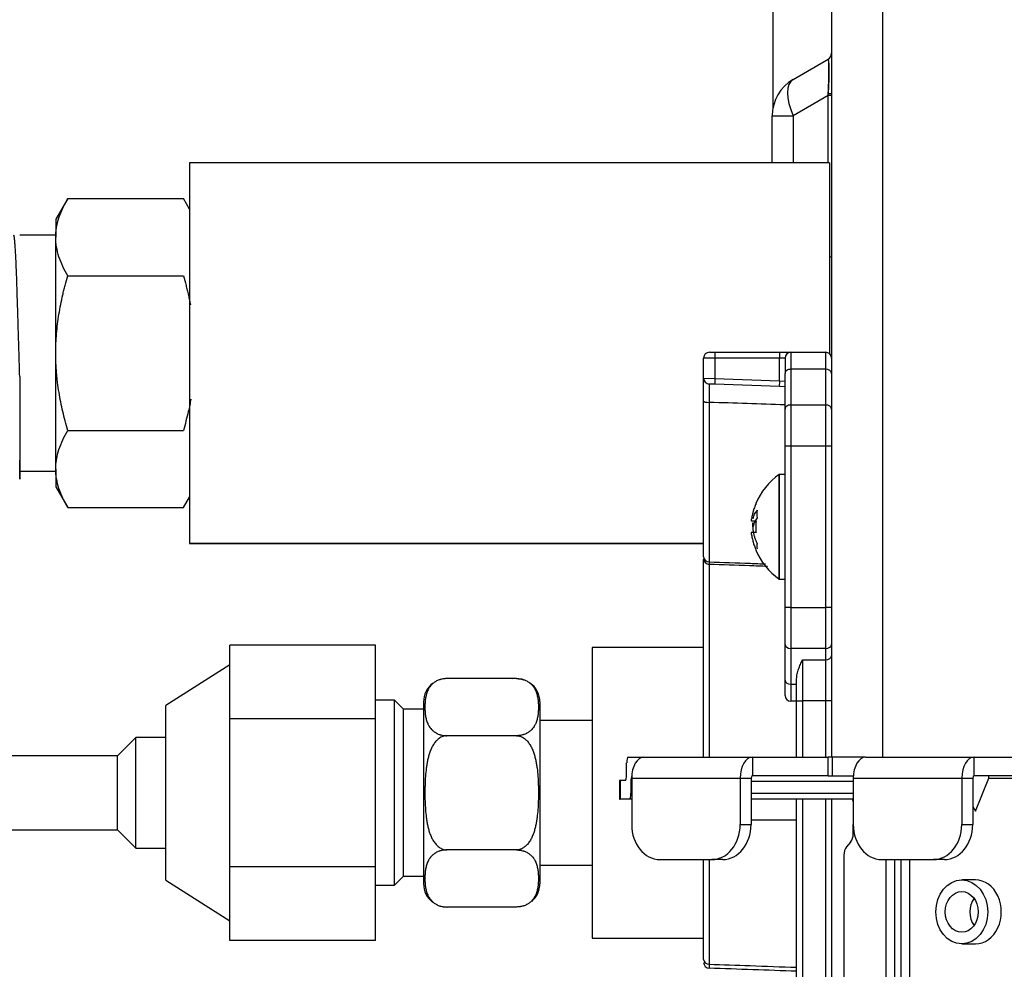
# Model space of a CAD drawing. Units: inches. Extents: x 0 to 7518, y 0 to 5362.
# Drawn here: x 3399 to 3483, y 2922 to 3003 of the extents above; entities that cross this region are included whole.
import ezdxf

# ---------------------------------------------------------------- set-up
doc = ezdxf.new("R2010")
doc.units = ezdxf.units.IN
doc.header["$MEASUREMENT"] = 0
doc.layers.add('LG-DIM', color=7, linetype='Continuous')
doc.layers.add('LG-Product', color=3, linetype='Continuous')
doc.styles.add('GHS', font='Dotum.ttf')
doc.dimstyles.new('LG_DIM', dxfattribs={"dimtxt": 50, "dimasz": 40, "dimexe": 30, "dimexo": 20, "dimgap": 20, "dimtad": 1, "dimdec": 0, "dimzin": 0, "dimdsep": 46, "dimtxsty": 'GHS', "dimcen": 0.09, "dimclrd": 7, "dimclre": 7, "dimadec": 0, "dimazin": 0, "dimtfac": 1, "dimtdec": 0, "dimtix": 1, "dimtofl": 0, "dimtmove": 0, "dimatfit": 3, "dimfxl": 30, "dimtolj": 1, "dimtzin": 0, "dimarcsym": 0})

# ---------------------------------------------------------------- blocks, each defined once
blk = doc.blocks.new('*D33')
at = {"layer": 'Defpoints', "color": 0, "transparency": 16777216}
for p in [(3553.163, 3124.637), (3189.221, 2836.437), (3410.517, 2836.437)]:
    blk.add_point(p, dxfattribs=at)
at = {"layer": 'LG-DIM', "color": 7, "lineweight": -2, "transparency": 16777216}
for p, q in [((3533.163, 3124.637), (3159.221, 3124.637)), ((3189.221, 3084.637), (3189.221, 2876.437)), ((3390.517, 2836.437), (3159.221, 2836.437))]:
    blk.add_line(p, q, dxfattribs=at)
at = {"layer": 'LG-DIM', "color": 7, "transparency": 16777216}
for points in [[(3182.554, 3084.637), (3195.888, 3084.637), (3189.221, 3124.637)], [(3182.554, 2876.437), (3195.888, 2876.437), (3189.221, 2836.437)]]:
    blk.add_solid(points, dxfattribs=at)
at = {"layer": 'LG-DIM', "color": 0, "transparency": 16777216, "insert": (3144.187, 2980.537), "char_height": 50, "attachment_point": 5, "rotation": 90, "style": 'GHS'}
blk.add_mtext('\\A1;288', dxfattribs=at)

msp = doc.modelspace()

# ---------------------------------------------------------------- linework, layer by layer
at = {"layer": 'LG-Product', "linetype": 'Continuous'}
for p, q in [((3463.258, 3122.037), (3463.258, 2995.772)), ((3463.258, 3122.037), (3463.258, 2995.772)), ((3468.305, 3122.037), (3468.305, 2969.513)), ((3468.305, 3122.037), (3468.305, 2969.513)), ((3472.699, 3122.037), (3472.699, 2940.04)), ((3472.699, 3122.037), (3472.699, 2940.04)), ((3465.005, 2998.278), (3468.005, 3000.01)), ((3468.005, 2996.892), (3465.005, 2995.16)), ((3468.005, 2991.107), (3468.005, 2996.892)), ((3468.305, 2996.892), (3468.005, 2996.892)), ((3468.041, 2997.038), (3468.012, 2997.022)), ((3468.305, 2997.038), (3468.041, 2997.038)), ((3463.205, 2995.16), (3465.005, 2995.16)), ((3463.205, 2991.108), (3463.205, 2995.16)), ((3465.005, 2995.16), (3465.005, 2991.108)), ((3413.117, 2991.108), (3413.117, 2958.415)), ((3468.117, 2991.108), (3413.117, 2991.108)), ((3468.117, 2991.108), (3468.117, 2974.729)), ((3402.644, 2988.037), (3401.617, 2986.258)), ((3402.644, 2988.037), (3412.59, 2988.037)), ((3413.117, 2987.124), (3412.59, 2988.037)), ((3401.617, 2986.258), (3401.617, 2984.717)), ((3401.617, 2984.889), (3398.517, 2984.889)), ((3401.617, 2974.758), (3401.617, 2984.717)), ((3468.304, 2982.998), (3468.116, 2982.998)), ((3402.644, 2981.397), (3412.59, 2981.397)), ((3401.617, 2964.798), (3401.617, 2974.758)), ((3458.27, 2974.337), (3457.305, 2974.337)), ((3457.305, 2972.599), (3457.305, 2974.337)), ((3457.805, 2974.837), (3458.287, 2974.837)), ((3458.27, 2974.337), (3458.27, 2972.582)), ((3463.822, 2974.337), (3458.27, 2974.337)), ((3458.287, 2974.837), (3463.84, 2974.837)), ((3464.305, 2974.337), (3463.822, 2974.337)), ((3463.822, 2972.388), (3463.822, 2974.337)), ((3463.84, 2974.837), (3464.805, 2974.837)), ((3464.305, 2974.337), (3464.305, 2973.019)), ((3464.805, 2974.837), (3464.805, 2973.372)), ((3464.805, 2974.837), (3467.805, 2974.837)), ((3467.805, 2973.372), (3467.805, 2974.837)), ((3467.805, 2973.372), (3464.805, 2973.372)), ((3464.805, 2973.372), (3464.805, 2970.301)), ((3467.805, 2970.301), (3467.805, 2973.372)), ((3457.305, 2972.599), (3458.27, 2972.582)), ((3458.27, 2972.582), (3463.822, 2972.388)), ((3464.305, 2969.947), (3464.305, 2973.019)), ((3458.27, 2972.082), (3457.787, 2972.099)), ((3463.822, 2971.888), (3458.27, 2972.082)), ((3463.822, 2972.388), (3464.305, 2972.354)), ((3464.305, 2971.872), (3463.822, 2971.888)), ((3457.305, 2957.263), (3457.305, 2970.632)), ((3457.787, 2970.526), (3457.787, 2956.818)), ((3464.805, 2970.301), (3464.805, 2966.766)), ((3464.805, 2970.301), (3467.805, 2970.301)), ((3467.805, 2966.766), (3467.805, 2970.301)), ((3464.305, 2966.766), (3464.305, 2969.947)), ((3468.305, 2969.51), (3468.305, 2966.766)), ((3402.644, 2968.118), (3412.59, 2968.118)), ((3464.805, 2966.766), (3464.305, 2966.766)), ((3464.305, 2952.908), (3464.305, 2966.766)), ((3467.805, 2966.766), (3464.805, 2966.766)), ((3464.805, 2966.766), (3464.805, 2952.908)), ((3468.305, 2966.766), (3467.805, 2966.766)), ((3467.805, 2952.908), (3467.805, 2966.766)), ((3468.305, 2966.766), (3468.305, 2952.908)), ((3398.517, 2964.627), (3401.617, 2964.627)), ((3401.617, 2964.798), (3401.617, 2963.258)), ((3463.805, 2955.337), (3463.805, 2964.337)), ((3464.305, 2964.337), (3463.805, 2964.337)), ((3463.835, 2956.114), (3463.835, 2964.284)), ((3401.617, 2963.258), (3402.644, 2961.479)), ((3412.59, 2961.479), (3413.117, 2962.392)), ((3461.786, 2961.837), (3461.813, 2961.837)), ((3402.644, 2961.479), (3412.59, 2961.479)), ((3413.117, 2958.415), (3457.304, 2958.415)), ((3413.117, 2958.415), (3413.117, 2958.408)), ((3413.117, 2958.408), (3457.304, 2958.408)), ((3461.813, 2957.837), (3461.786, 2957.837)), ((3457.305, 2940.037), (3457.305, 2957.014)), ((3457.787, 2956.818), (3457.787, 2956.599)), ((3457.787, 2956.599), (3457.787, 2940.037)), ((3463.835, 2955.39), (3463.835, 2956.114)), ((3463.805, 2955.337), (3464.305, 2955.337)), ((3464.805, 2952.908), (3464.305, 2952.908)), ((3464.305, 2949.726), (3464.305, 2952.908)), ((3464.805, 2952.908), (3467.805, 2952.908)), ((3464.805, 2952.908), (3464.805, 2949.372)), ((3467.805, 2949.372), (3467.805, 2952.908)), ((3468.305, 2952.908), (3467.805, 2952.908)), ((3468.305, 2952.908), (3468.305, 2950.163)), ((3416.59, 2946.499), (3416.59, 2949.675)), ((3429.09, 2949.675), (3416.59, 2949.675)), ((3429.09, 2943.324), (3429.09, 2949.675)), ((3464.305, 2946.655), (3464.305, 2949.726)), ((3468.305, 2950.164), (3468.305, 2940.04)), ((3468.305, 2950.164), (3468.305, 2940.04)), ((3447.73, 2949.468), (3447.73, 2924.478)), ((3457.306, 2949.468), (3447.73, 2949.468)), ((3467.805, 2949.372), (3464.805, 2949.372)), ((3464.805, 2949.372), (3464.805, 2946.301)), ((3467.805, 2948.401), (3467.805, 2949.372)), ((3416.59, 2947.973), (3411.09, 2944.473)), ((3465.805, 2948.401), (3465.805, 2944.866)), ((3465.805, 2948.401), (3467.805, 2948.401)), ((3467.805, 2944.866), (3467.805, 2948.401)), ((3416.59, 2943.324), (3416.59, 2946.499)), ((3435.182, 2946.787), (3435.134, 2946.786)), ((3441.23, 2946.788), (3435.23, 2946.788)), ((3464.305, 2945.337), (3464.305, 2946.655)), ((3464.805, 2946.301), (3465.305, 2946.301)), ((3464.805, 2946.301), (3464.805, 2944.837)), ((3465.305, 2944.866), (3465.305, 2946.781)), ((3430.73, 2944.923), (3429.09, 2944.923)), ((3431.506, 2944.147), (3430.73, 2944.923)), ((3430.73, 2929.023), (3430.73, 2944.923)), ((3433.23, 2944.788), (3433.23, 2929.158)), ((3443.23, 2944.788), (3443.23, 2929.158)), ((3465.305, 2944.837), (3464.805, 2944.837)), ((3465.305, 2944.866), (3465.805, 2944.866)), ((3465.305, 2940.035), (3465.305, 2944.866)), ((3467.805, 2944.866), (3465.805, 2944.866)), ((3465.805, 2944.866), (3465.805, 2940.035)), ((3467.805, 2940.035), (3467.805, 2944.866)), ((3468.305, 2944.866), (3467.805, 2944.866)), ((3411.09, 2936.973), (3411.09, 2944.473)), ((3433.23, 2944.147), (3431.506, 2944.147)), ((3431.506, 2929.799), (3431.506, 2944.147)), ((3429.09, 2943.324), (3416.59, 2943.324)), ((3416.59, 2936.973), (3416.59, 2943.324)), ((3429.09, 2930.622), (3429.09, 2943.324)), ((3447.73, 2943.198), (3443.23, 2943.198)), ((3408.5, 2941.733), (3406.915, 2940.148)), ((3408.5, 2936.973), (3408.5, 2941.733)), ((3411.09, 2941.733), (3408.5, 2941.733)), ((3441.23, 2941.88), (3435.23, 2941.88)), ((3406.915, 2940.148), (3333.5, 2940.148)), ((3406.915, 2936.973), (3406.915, 2940.148)), ((3450.693, 2938.537), (3450.693, 2939.537)), ((3450.806, 2940.037), (3452.179, 2940.037)), ((3452.179, 2940.037), (3461.502, 2940.037)), ((3461.502, 2940.037), (3461.502, 2938.437)), ((3461.502, 2940.037), (3468.001, 2940.037)), ((3468.001, 2938.437), (3468.001, 2940.037)), ((3468.38, 2940.037), (3468.001, 2940.037)), ((3471.23, 2940.037), (3468.305, 2940.037)), ((3468.38, 2938.437), (3468.38, 2940.037)), ((3471.23, 2940.037), (3480.553, 2940.037)), ((3480.553, 2938.437), (3480.553, 2940.037)), ((3480.553, 2940.037), (3489.07, 2940.037)), ((3450.125, 2938.037), (3450.087, 2938.037)), ((3450.087, 2938.037), (3450.087, 2936.437)), ((3450.58, 2938.037), (3450.125, 2938.037)), ((3450.125, 2938.037), (3450.125, 2936.437)), ((3451.126, 2937.937), (3451.053, 2937.937)), ((3451.053, 2937.937), (3451.053, 2936.937)), ((3451.125, 2938.237), (3460.448, 2938.237)), ((3451.125, 2938.237), (3451.125, 2934.237)), ((3460.448, 2938.237), (3461.385, 2938.237)), ((3460.448, 2938.237), (3460.448, 2934.237)), ((3461.385, 2938.237), (3461.385, 2934.237)), ((3470.176, 2937.937), (3461.385, 2937.937)), ((3468.001, 2938.437), (3461.502, 2938.437)), ((3468.001, 2938.437), (3468.38, 2938.437)), ((3468.305, 2938.437), (3470.183, 2938.437)), ((3470.176, 2938.237), (3470.176, 2934.237)), ((3470.176, 2938.237), (3479.499, 2938.237)), ((3479.499, 2938.237), (3479.499, 2934.237)), ((3479.499, 2938.237), (3480.436, 2938.237)), ((3480.436, 2938.237), (3480.436, 2934.237)), ((3486.836, 2938.437), (3480.553, 2938.437)), ((3480.67, 2935.397), (3481.821, 2938.237)), ((3481.821, 2938.237), (3487.394, 2938.237)), ((3406.915, 2933.798), (3406.915, 2936.973)), ((3408.5, 2932.213), (3408.5, 2936.973)), ((3411.09, 2929.473), (3411.09, 2936.973)), ((3416.59, 2930.622), (3416.59, 2936.973)), ((3450.087, 2936.437), (3450.125, 2936.437)), ((3450.941, 2936.437), (3450.125, 2936.437)), ((3451.126, 2936.437), (3450.941, 2936.437)), ((3451.053, 2936.937), (3451.126, 2936.937)), ((3461.385, 2936.937), (3470.176, 2936.937)), ((3470.176, 2936.437), (3461.385, 2936.437)), ((3465.305, 2853.837), (3465.305, 2936.435)), ((3465.805, 2936.435), (3465.805, 2853.837)), ((3467.805, 2853.837), (3467.805, 2936.435)), ((3468.305, 2936.44), (3468.305, 2838.038)), ((3468.305, 2936.44), (3468.305, 2838.038)), ((3480.436, 2935.797), (3480.67, 2935.397)), ((3333.5, 2933.798), (3406.915, 2933.798)), ((3406.915, 2933.798), (3408.5, 2932.213)), ((3460.448, 2934.237), (3461.385, 2934.237)), ((3470.176, 2933.451), (3470.176, 2934.237)), ((3479.499, 2934.237), (3480.436, 2934.237)), ((3469.939, 2932.744), (3469.603, 2932.329)), ((3408.5, 2932.213), (3411.09, 2932.213)), ((3441.23, 2932.065), (3435.23, 2932.065)), ((3453.557, 2931.237), (3458.016, 2931.237)), ((3457.305, 2922.659), (3457.305, 2931.236)), ((3457.787, 2931.236), (3457.787, 2922.246)), ((3458.953, 2931.237), (3458.016, 2931.237)), ((3469.366, 2931.622), (3469.366, 2858.737)), ((3472.608, 2931.237), (3477.067, 2931.237)), ((3473.014, 2863.237), (3473.014, 2931.236)), ((3473.712, 2931.236), (3473.712, 2863.237)), ((3474.297, 2863.237), (3474.297, 2931.236)), ((3474.995, 2931.236), (3474.995, 2863.237)), ((3478.004, 2931.237), (3477.067, 2931.237)), ((3416.59, 2927.447), (3416.59, 2930.622)), ((3429.09, 2930.622), (3416.59, 2930.622)), ((3429.09, 2924.271), (3429.09, 2930.622)), ((3443.23, 2930.748), (3447.73, 2930.748)), ((3411.09, 2929.473), (3416.59, 2925.973)), ((3430.73, 2929.023), (3431.506, 2929.799)), ((3431.506, 2929.799), (3433.23, 2929.799)), ((3480.67, 2929.487), (3479.499, 2929.487)), ((3429.09, 2929.023), (3430.73, 2929.023)), ((3416.59, 2924.271), (3416.59, 2927.447)), ((3441.23, 2927.158), (3435.23, 2927.158)), ((3429.09, 2924.271), (3416.59, 2924.271)), ((3447.73, 2924.478), (3457.306, 2924.478)), ((3479.499, 2923.987), (3480.67, 2923.987))]:
    msp.add_line(p, q, dxfattribs=at)
for centre, radius, start, end in [((3467.705, 3000.529), 0.6, 300, 0), ((3466.805, 2995.16), 3.6, 120, 180), ((3457.805, 2974.337), 0.5, 90, 180), ((3464.805, 2974.337), 0.5, 90, 180), ((3467.805, 2974.337), 0.5, 0, 90), ((3457.805, 2972.599), 0.5, 180, 268), ((3467.293, 2959.454), 6, 125.54226, 156.6292), ((3467.293, 2960.219), 6, 203.41917, 234.45774), ((3457.805, 2957.099), 0.5, 180, 268), ((3435.23, 2944.788), 2, 125.92711, 180), ((3441.23, 2944.788), 2, 69.81127, 99.0844), ((3441.23, 2944.788), 2, 0, 54.54128), ((3464.805, 2945.337), 0.5, 180, 270), ((3435.23, 2929.158), 2, 180, 233.16332), ((3441.23, 2929.158), 2, 310.59385, 0), ((3435.23, 2929.158), 2, 250.7015, 279.0844), ((3457.805, 2922.399), 0.5, 180, 268)]:
    msp.add_arc(centre, radius, start, end, dxfattribs=at)
for centre, major_axis, ratio, start_param, end_param in [((3467.705, 2995.68), (-0.31, -4.333), 0.057868, 1.893915, 3.180742), ((3467.705, 2995.68), (-0.308, -4.332), 0.051212, 1.85809, 3.176206), ((3466.805, 2995.16), (1.8, -3.118), 0.447214, 3.141593, 4.459709), ((3458.287, 2974.337), (0, 0.5), 0.034899, 0, 1.570796), ((3463.84, 2974.337), (0, 0.5), 0.034899, 0, 1.570796), ((3464.805, 2973.019), (0.5, 0), 0.707107, 1.570796, 3.141593), ((3467.805, 2973.019), (0.5, 0), 0.707107, 0, 1.570796), ((3458.287, 2972.582), (-0.017, -0.5), 0.034878, 4.713607, 6.283185), ((3463.84, 2972.388), (-0.017, -0.5), 0.034878, 4.713607, 6.283185), ((3457.805, 2970.632), (0.5, 0), 0.212997, 3.141593, 4.677482), ((3464.805, 2969.947), (0.5, 0), 0.707107, 1.570796, 3.141593), ((3467.805, 2969.947), (0.5, 0), 0.707107, 0, 1.570796), ((3457.805, 2957.263), (0.5, 0), 0.890343, 3.141593, 4.677482), ((3464.805, 2949.726), (0.5, 0), 0.707107, 3.141593, 4.712389), ((3467.805, 2949.726), (0.5, 0), 0.707107, 4.712389, 6.283185), ((3467.805, 2948.755), (0.5, 0), 0.707107, 4.712389, 6.283185), ((3464.805, 2946.655), (0.5, 0), 0.707107, 3.141593, 4.712389), ((3450.806, 2939.537), (0, -0.5), 0.225189, 3.141593, 4.712389), ((3452.179, 2938.237), (0, 1.8), 0.585491, 0, 1.570796), ((3461.502, 2938.237), (0, 1.8), 0.585491, 0, 1.570796), ((3471.23, 2938.237), (0, 1.8), 0.585491, 0, 1.570796), ((3480.553, 2938.237), (0, 1.8), 0.585491, 0, 1.570796), ((3450.58, 2938.537), (0, -0.5), 0.225189, 0, 1.570796), ((3451.166, 2937.937), (0, -0.5), 0.225189, 3.463053, 4.712389), ((3461.502, 2938.237), (0, 0.2), 0.585491, 0, 1.570796), ((3480.553, 2938.237), (0, 0.2), 0.585491, 0, 1.570796), ((3481.623, 2938.237), (-0.187, -0.156), 0.667277, 2.244456, 3.815253), ((3450.941, 2936.937), (0, -0.5), 0.225189, 0, 1.570796), ((3470.059, 2936.237), (0, 0.2), 0.585491, 4.712389, 6.283185), ((3453.557, 2934.237), (0, -3), 0.810679, 4.712389, 6.283185), ((3458.016, 2934.237), (0, -3), 0.810679, 0, 1.570796), ((3458.953, 2934.237), (0, 3), 0.810679, 3.141593, 4.712389), ((3472.608, 2934.237), (0, -3), 0.810679, 4.712389, 6.283185), ((3477.067, 2934.237), (0, -3), 0.810679, 0, 1.570796), ((3478.004, 2934.237), (0, 3), 0.810679, 3.141593, 4.712389), ((3469.366, 2933.451), (0, 1), 0.810679, 3.926991, 4.712389), ((3470.176, 2931.622), (0, -1), 0.810679, 3.926991, 4.712389), ((3480.67, 2926.737), (0, -2.75), 0.810679, 0, 3.141597), ((3481.607, 2926.737), (0, 1.75), 0.810679, 0.837326, 2.304349), ((3457.805, 2922.659), (0.5, 0), 0.826267, 3.141593, 4.677482)]:
    msp.add_ellipse(centre, major_axis=major_axis, ratio=ratio, start_param=start_param, end_param=end_param, dxfattribs=at)
for major_axis in [(0, -2.75), (0, 1.75)]:
    msp.add_ellipse((3479.499, 2926.737), major_axis=major_axis, ratio=0.810679, dxfattribs=at)
for points, knots in [([(3401.617, 2984.717), (3401.617, 2984.787), (3401.618, 2984.858), (3401.623, 2984.964), (3401.625, 2984.999), (3401.629, 2985.07), (3401.642, 2985.246), (3401.665, 2985.422), (3401.735, 2985.842), (3401.805, 2986.12), (3401.984, 2986.672), (3402.093, 2986.947), (3402.345, 2987.494), (3402.488, 2987.766), (3402.644, 2988.037)], [0, 0, 0, 0, 0.0625, 0.0625, 0.09375, 0.09375, 0.125, 0.25, 0.25, 0.5, 0.5, 0.75, 0.75, 1, 1, 1, 1]), ([(3398.517, 2972.751), (3398.509, 2973.046), (3398.501, 2973.345), (3398.49, 2973.799), (3398.486, 2973.95), (3398.479, 2974.179), (3398.477, 2974.256), (3398.473, 2974.408), (3398.471, 2974.484), (3398.46, 2974.864), (3398.452, 2975.167), (3398.433, 2975.769), (3398.424, 2976.068), (3398.405, 2976.665), (3398.395, 2976.962), (3398.384, 2977.331), (3398.381, 2977.405), (3398.377, 2977.552), (3398.374, 2977.625), (3398.367, 2977.844), (3398.363, 2977.989), (3398.349, 2978.418), (3398.332, 2978.978), (3398.315, 2979.515), (3398.299, 2980.04), (3398.291, 2980.297), (3398.281, 2980.611), (3398.279, 2980.673), (3398.275, 2980.797), (3398.269, 2980.979), (3398.263, 2981.157), (3398.251, 2981.505), (3398.243, 2981.727), (3398.226, 2982.152), (3398.217, 2982.356), (3398.203, 2982.646), (3398.198, 2982.741), (3398.191, 2982.879), (3398.189, 2982.924), (3398.185, 2982.991), (3398.184, 2983.013), (3398.182, 2983.057), (3398.171, 2983.254), (3398.161, 2983.435), (3398.142, 2983.731), (3398.125, 2984.004), (3398.108, 2984.228), (3398.095, 2984.377), (3398.091, 2984.424), (3398.086, 2984.479), (3398.085, 2984.489), (3398.083, 2984.51), (3398.08, 2984.541), (3398.077, 2984.57), (3398.067, 2984.662), (3398.059, 2984.722), (3398.044, 2984.815), (3398.036, 2984.848), (3398.025, 2984.875), (3398.022, 2984.881), (3398.018, 2984.884)], [0, 0, 0, 0, 0.051567, 0.051567, 0.077351, 0.077351, 0.090243, 0.090243, 0.103135, 0.103135, 0.154702, 0.154702, 0.206269, 0.206269, 0.257837, 0.257837, 0.270729, 0.270729, 0.283621, 0.283621, 0.309404, 0.309404, 0.360972, 0.412539, 0.412539, 0.464106, 0.464106, 0.476998, 0.476998, 0.48989, 0.515674, 0.515674, 0.567241, 0.567241, 0.618808, 0.618808, 0.644592, 0.644592, 0.657484, 0.657484, 0.66393, 0.66393, 0.670376, 0.721943, 0.721943, 0.77351, 0.825078, 0.825078, 0.850862, 0.850862, 0.857307, 0.857307, 0.863753, 0.876645, 0.876645, 0.928213, 0.928213, 0.97978, 0.97978, 1, 1, 1, 1]), ([(3402.644, 2981.397), (3402.331, 2981.94), (3402.072, 2982.487), (3401.804, 2983.316), (3401.735, 2983.594), (3401.641, 2984.153), (3401.617, 2984.434), (3401.617, 2984.717)], [0, 0, 0, 0, 0.5, 0.5, 0.75, 0.75, 1, 1, 1, 1]), ([(3401.617, 2974.758), (3401.617, 2975.319), (3401.641, 2975.878), (3401.734, 2976.993), (3401.803, 2977.549), (3401.982, 2978.657), (3402.091, 2979.21), (3402.25, 2979.899), (3402.283, 2980.036), (3402.35, 2980.31), (3402.385, 2980.447), (3402.491, 2980.856), (3402.566, 2981.127), (3402.644, 2981.397)], [0, 0, 0, 0, 0.25, 0.25, 0.5, 0.5, 0.75, 0.75, 0.8125, 0.8125, 0.875, 0.875, 1, 1, 1, 1]), ([(3412.59, 2981.397), (3412.668, 2981.127), (3412.743, 2980.856), (3412.849, 2980.447), (3412.884, 2980.31), (3412.951, 2980.036), (3412.984, 2979.899), (3413.081, 2979.478), (3413.141, 2979.196), (3413.197, 2978.912)], [0, 0, 0, 0, 0.330606, 0.330606, 0.495909, 0.495909, 0.661212, 0.661212, 1, 1, 1, 1]), ([(3402.644, 2968.118), (3402.489, 2968.655), (3402.347, 2969.195), (3402.096, 2970.285), (3401.986, 2970.834), (3401.851, 2971.665), (3401.791, 2972.083), (3401.735, 2972.574), (3401.714, 2972.785), (3401.701, 2972.926), (3401.694, 2972.997), (3401.641, 2973.633), (3401.617, 2974.196), (3401.617, 2974.758)], [0, 0, 0, 0, 0.25, 0.25, 0.5, 0.5, 0.625, 0.6875, 0.71875, 0.71875, 0.75, 0.75, 1, 1, 1, 1]), ([(3398.517, 2972.751), (3398.517, 2972.534), (3398.517, 2972.32), (3398.517, 2971.895), (3398.517, 2971.474), (3398.517, 2970.855), (3398.517, 2970.449), (3398.517, 2970.148), (3398.517, 2970.048), (3398.517, 2969.849), (3398.517, 2969.75), (3398.517, 2969.456), (3398.517, 2969.072), (3398.517, 2968.521), (3398.517, 2967.993), (3398.517, 2967.658), (3398.517, 2967.33), (3398.517, 2967.171), (3398.517, 2966.977), (3398.517, 2966.939), (3398.517, 2966.863), (3398.517, 2966.749), (3398.517, 2966.64), (3398.517, 2966.424), (3398.517, 2966.148), (3398.517, 2965.767), (3398.517, 2965.419), (3398.517, 2965.208), (3398.517, 2965.084), (3398.517, 2965.059), (3398.517, 2965.01), (3398.517, 2964.987), (3398.517, 2964.916), (3398.517, 2964.871), (3398.517, 2964.651), (3398.517, 2964.501), (3398.517, 2964.313), (3398.517, 2964.2), (3398.517, 2964.113), (3398.517, 2964.057), (3398.517, 2964.031), (3398.517, 2964.01), (3398.517, 2963.996), (3398.517, 2963.99), (3398.517, 2963.96), (3398.517, 2963.943), (3398.517, 2963.914), (3398.517, 2963.922), (3398.517, 2963.991), (3398.517, 2964.052), (3398.517, 2964.149), (3398.517, 2964.161), (3398.517, 2964.184), (3398.517, 2964.196), (3398.517, 2964.233), (3398.517, 2964.26), (3398.517, 2964.344), (3398.517, 2964.406), (3398.517, 2964.608), (3398.517, 2964.767), (3398.517, 2965.129), (3398.517, 2965.332), (3398.517, 2965.56)], [0, 0, 0, 0, 0.03125, 0.03125, 0.0625, 0.09375, 0.125, 0.125, 0.140625, 0.140625, 0.15625, 0.15625, 0.1875, 0.21875, 0.25, 0.28125, 0.28125, 0.3125, 0.3125, 0.320313, 0.320313, 0.328125, 0.34375, 0.34375, 0.375, 0.40625, 0.4375, 0.46875, 0.46875, 0.476563, 0.476563, 0.484375, 0.484375, 0.5, 0.5, 0.5625, 0.5625, 0.59375, 0.625, 0.625, 0.640625, 0.648438, 0.648438, 0.65625, 0.65625, 0.6875, 0.6875, 0.75, 0.75, 0.8125, 0.8125, 0.820313, 0.820313, 0.828125, 0.828125, 0.84375, 0.84375, 0.875, 0.875, 0.9375, 0.9375, 1, 1, 1, 1]), ([(3457.305, 2970.632), (3457.305, 2970.772), (3457.305, 2971.041), (3457.305, 2971.293), (3457.305, 2971.444), (3457.305, 2971.474), (3457.305, 2971.533), (3457.305, 2971.619), (3457.305, 2971.701), (3457.305, 2971.859), (3457.305, 2971.957), (3457.305, 2972.068), (3457.305, 2972.09), (3457.305, 2972.132), (3457.305, 2972.153), (3457.305, 2972.212), (3457.305, 2972.248), (3457.305, 2972.351), (3457.305, 2972.409), (3457.305, 2972.48), (3457.305, 2972.501), (3457.305, 2972.536), (3457.305, 2972.551), (3457.305, 2972.586), (3457.305, 2972.599), (3457.305, 2972.599)], [0, 0, 0, 0, 0.125139, 0.250277, 0.250277, 0.281562, 0.281562, 0.312847, 0.375416, 0.375416, 0.500554, 0.500554, 0.531839, 0.531839, 0.563124, 0.563124, 0.625693, 0.625693, 0.750832, 0.750832, 0.813401, 0.813401, 0.87597, 0.87597, 1, 1, 1, 1]), ([(3457.787, 2972.099), (3457.787, 2972.099), (3457.786, 2972.089), (3457.785, 2972.061), (3457.785, 2972.049), (3457.784, 2972.021), (3457.784, 2972.004), (3457.783, 2971.948), (3457.783, 2971.901), (3457.783, 2971.819), (3457.783, 2971.79), (3457.783, 2971.742), (3457.783, 2971.726), (3457.782, 2971.692), (3457.782, 2971.675), (3457.782, 2971.586), (3457.783, 2971.508), (3457.783, 2971.381), (3457.783, 2971.337), (3457.783, 2971.269), (3457.783, 2971.246), (3457.784, 2971.199), (3457.784, 2971.175), (3457.784, 2971.054), (3457.785, 2970.853), (3457.787, 2970.637), (3457.787, 2970.526)], [0, 0, 0, 0, 0.125, 0.125, 0.1875, 0.1875, 0.25, 0.25, 0.375, 0.375, 0.4375, 0.4375, 0.46875, 0.46875, 0.5, 0.5, 0.625, 0.625, 0.6875, 0.6875, 0.71875, 0.71875, 0.75, 0.75, 0.875, 1, 1, 1, 1]), ([(3413.236, 2970.807), (3413.169, 2970.45), (3413.094, 2970.094), (3412.887, 2969.195), (3412.745, 2968.655), (3412.59, 2968.118)], [0, 0, 0, 0, 0.393802, 0.393802, 1, 1, 1, 1]), ([(3401.617, 2964.798), (3401.617, 2964.869), (3401.618, 2964.939), (3401.623, 2965.045), (3401.625, 2965.081), (3401.629, 2965.151), (3401.642, 2965.328), (3401.665, 2965.503), (3401.735, 2965.923), (3401.805, 2966.201), (3401.984, 2966.754), (3402.093, 2967.029), (3402.345, 2967.575), (3402.488, 2967.847), (3402.644, 2968.118)], [0, 0, 0, 0, 0.0625, 0.0625, 0.09375, 0.09375, 0.125, 0.25, 0.25, 0.5, 0.5, 0.75, 0.75, 1, 1, 1, 1]), ([(3402.644, 2961.479), (3402.331, 2962.022), (3402.072, 2962.569), (3401.804, 2963.398), (3401.735, 2963.676), (3401.641, 2964.235), (3401.617, 2964.516), (3401.617, 2964.798)], [0, 0, 0, 0, 0.5, 0.5, 0.75, 0.75, 1, 1, 1, 1]), ([(3461.813, 2961.837), (3461.761, 2961.718), (3461.714, 2961.597), (3461.648, 2961.413), (3461.617, 2961.321), (3461.588, 2961.227), (3461.569, 2961.165), (3461.56, 2961.133), (3461.516, 2960.976), (3461.485, 2960.849), (3461.431, 2960.594), (3461.409, 2960.466), (3461.392, 2960.337)], [0, 0, 0, 0, 0.25, 0.25, 0.375, 0.4375, 0.4375, 0.5, 0.5, 0.75, 0.75, 1, 1, 1, 1]), ([(3461.561, 2960.554), (3461.59, 2960.676), (3461.633, 2960.796), (3461.718, 2960.974), (3461.749, 2961.033), (3461.802, 2961.121), (3461.82, 2961.15), (3461.859, 2961.208), (3461.879, 2961.237), (3461.9, 2961.265)], [0, 0, 0, 0, 0.5, 0.5, 0.75, 0.75, 0.875, 0.875, 1, 1, 1, 1]), ([(3461.392, 2960.337), (3461.409, 2960.337), (3461.431, 2960.337), (3461.485, 2960.337), (3461.516, 2960.337), (3461.556, 2960.337), (3461.561, 2960.337), (3461.57, 2960.337), (3461.574, 2960.337), (3461.589, 2960.337), (3461.617, 2960.337), (3461.649, 2960.337), (3461.714, 2960.337), (3461.761, 2960.337), (3461.813, 2960.337)], [0, 0, 0, 0, 0.25, 0.25, 0.5, 0.5, 0.53125, 0.53125, 0.5625, 0.5625, 0.625, 0.75, 0.75, 1, 1, 1, 1]), ([(3461.553, 2959.834), (3461.553, 2959.838), (3461.552, 2959.842), (3461.551, 2959.854), (3461.55, 2959.862), (3461.548, 2959.887), (3461.547, 2959.904), (3461.546, 2959.931), (3461.545, 2959.94), (3461.545, 2959.959), (3461.545, 2959.968), (3461.545, 2959.997), (3461.545, 2960.017), (3461.546, 2960.046), (3461.547, 2960.056), (3461.548, 2960.076), (3461.549, 2960.095), (3461.551, 2960.114), (3461.552, 2960.133), (3461.553, 2960.143), (3461.556, 2960.17), (3461.559, 2960.187), (3461.561, 2960.204)], [0, 0, 0, 0, 0.042031, 0.042031, 0.115721, 0.115721, 0.263101, 0.263101, 0.336791, 0.336791, 0.410481, 0.410481, 0.557861, 0.557861, 0.631551, 0.631551, 0.70524, 0.77893, 0.77893, 0.85262, 0.85262, 1, 1, 1, 1]), ([(3461.561, 2959.885), (3461.559, 2959.874), (3461.556, 2959.862), (3461.553, 2959.841), (3461.552, 2959.834), (3461.551, 2959.819), (3461.55, 2959.811), (3461.548, 2959.787), (3461.547, 2959.77), (3461.546, 2959.742), (3461.545, 2959.733), (3461.545, 2959.714), (3461.545, 2959.705), (3461.545, 2959.676), (3461.545, 2959.656), (3461.546, 2959.627), (3461.547, 2959.617), (3461.548, 2959.597), (3461.549, 2959.578), (3461.551, 2959.559), (3461.552, 2959.54), (3461.553, 2959.531), (3461.556, 2959.503), (3461.559, 2959.486), (3461.561, 2959.469)], [0, 0, 0, 0, 0.125, 0.125, 0.1875, 0.1875, 0.25, 0.25, 0.375, 0.375, 0.4375, 0.4375, 0.5, 0.5, 0.625, 0.625, 0.6875, 0.6875, 0.75, 0.8125, 0.8125, 0.875, 0.875, 1, 1, 1, 1]), ([(3461.9, 2960.596), (3461.817, 2960.482), (3461.747, 2960.366), (3461.677, 2960.218), (3461.663, 2960.188), (3461.638, 2960.128), (3461.626, 2960.097), (3461.594, 2960.006), (3461.576, 2959.946), (3461.561, 2959.885)], [0, 0, 0, 0, 0.5, 0.5, 0.625, 0.625, 0.75, 0.75, 1, 1, 1, 1]), ([(3461.813, 2960.337), (3461.795, 2960.171), (3461.786, 2960.004), (3461.786, 2959.668), (3461.795, 2959.502), (3461.813, 2959.337)], [0, 0, 0, 0, 0.5, 0.5, 1, 1, 1, 1]), ([(3461.392, 2959.337), (3461.409, 2959.207), (3461.431, 2959.079), (3461.485, 2958.823), (3461.516, 2958.697), (3461.556, 2958.554), (3461.561, 2958.539), (3461.57, 2958.507), (3461.574, 2958.492), (3461.589, 2958.445), (3461.617, 2958.352), (3461.649, 2958.259), (3461.714, 2958.076), (3461.761, 2957.955), (3461.813, 2957.837)], [0, 0, 0, 0, 0.25, 0.25, 0.5, 0.5, 0.53125, 0.53125, 0.5625, 0.5625, 0.625, 0.75, 0.75, 1, 1, 1, 1]), ([(3461.813, 2959.337), (3461.761, 2959.337), (3461.714, 2959.337), (3461.648, 2959.337), (3461.617, 2959.337), (3461.588, 2959.337), (3461.569, 2959.337), (3461.56, 2959.337), (3461.516, 2959.337), (3461.485, 2959.337), (3461.431, 2959.337), (3461.409, 2959.337), (3461.392, 2959.337)], [0, 0, 0, 0, 0.25, 0.25, 0.375, 0.4375, 0.4375, 0.5, 0.5, 0.75, 0.75, 1, 1, 1, 1]), ([(3461.561, 2959.469), (3461.576, 2959.377), (3461.594, 2959.284), (3461.626, 2959.146), (3461.637, 2959.1), (3461.662, 2959.008), (3461.676, 2958.962), (3461.704, 2958.871), (3461.719, 2958.825), (3461.751, 2958.735), (3461.801, 2958.6), (3461.859, 2958.468), (3461.9, 2958.381)], [0, 0, 0, 0, 0.25, 0.25, 0.375, 0.375, 0.5, 0.5, 0.625, 0.625, 0.75, 1, 1, 1, 1]), ([(3457.787, 2956.818), (3458.959, 2956.777), (3460.131, 2956.735), (3461.742, 2956.679), (3462.181, 2956.663), (3462.621, 2956.647)], [0, 0, 0, 0, 0.727205, 0.727205, 1, 1, 1, 1]), ([(3462.796, 2956.424), (3462.277, 2956.442), (3461.759, 2956.46), (3460.089, 2956.519), (3458.938, 2956.559), (3457.787, 2956.599)], [0, 0, 0, 0, 0.310585, 0.310585, 1, 1, 1, 1]), ([(3465.305, 2946.781), (3465.305, 2946.851), (3465.31, 2946.92), (3465.327, 2947.058), (3465.339, 2947.126), (3465.369, 2947.263), (3465.387, 2947.331), (3465.427, 2947.467), (3465.449, 2947.535), (3465.52, 2947.737), (3465.574, 2947.871), (3465.658, 2948.07), (3465.687, 2948.136), (3465.731, 2948.236), (3465.753, 2948.285), (3465.775, 2948.335), (3465.79, 2948.368), (3465.798, 2948.385), (3465.805, 2948.401)], [0, 0, 0, 0, 0.125, 0.125, 0.25, 0.25, 0.375, 0.375, 0.5, 0.5, 0.75, 0.75, 0.875, 0.875, 0.9375, 0.96875, 0.96875, 1, 1, 1, 1]), ([(3435.23, 2946.788), (3435.169, 2946.788), (3435.109, 2946.785), (3435.021, 2946.777), (3434.992, 2946.774), (3434.934, 2946.766), (3434.906, 2946.762), (3434.82, 2946.746), (3434.766, 2946.734), (3434.687, 2946.712), (3434.661, 2946.704), (3434.61, 2946.688), (3434.586, 2946.68), (3434.513, 2946.653), (3434.467, 2946.634), (3434.38, 2946.593), (3434.338, 2946.572), (3434.26, 2946.527), (3434.222, 2946.504), (3434.169, 2946.467), (3434.151, 2946.455), (3434.118, 2946.43), (3434.101, 2946.418), (3434.022, 2946.355), (3433.966, 2946.302), (3433.865, 2946.195), (3433.82, 2946.14), (3433.759, 2946.056), (3433.74, 2946.027), (3433.703, 2945.97), (3433.686, 2945.942), (3433.638, 2945.856), (3433.61, 2945.799), (3433.56, 2945.683), (3433.538, 2945.625), (3433.499, 2945.509), (3433.482, 2945.451), (3433.436, 2945.276), (3433.414, 2945.159), (3433.389, 2944.982), (3433.382, 2944.923), (3433.37, 2944.805), (3433.365, 2944.746), (3433.354, 2944.568), (3433.347, 2944.332), (3433.354, 2944.095), (3433.365, 2943.917), (3433.37, 2943.858), (3433.382, 2943.74), (3433.389, 2943.681), (3433.415, 2943.504), (3433.438, 2943.386), (3433.484, 2943.211), (3433.501, 2943.152), (3433.541, 2943.036), (3433.563, 2942.977), (3433.601, 2942.891), (3433.615, 2942.862), (3433.644, 2942.804), (3433.659, 2942.775), (3433.707, 2942.69), (3433.743, 2942.634), (3433.824, 2942.523), (3433.869, 2942.468), (3433.946, 2942.388), (3433.973, 2942.361), (3434.03, 2942.309), (3434.06, 2942.284), (3434.123, 2942.234), (3434.156, 2942.209), (3434.227, 2942.162), (3434.264, 2942.139), (3434.323, 2942.105), (3434.344, 2942.094), (3434.385, 2942.073), (3434.407, 2942.062), (3434.472, 2942.032), (3434.517, 2942.013), (3434.589, 2941.987), (3434.626, 2941.975), (3434.664, 2941.963), (3434.69, 2941.955), (3434.703, 2941.952), (3434.769, 2941.934), (3434.823, 2941.922), (3434.906, 2941.907), (3434.935, 2941.902), (3434.992, 2941.894), (3435.021, 2941.891), (3435.11, 2941.883), (3435.169, 2941.88), (3435.23, 2941.88)], [0, 0, 0, 0, 0.015625, 0.015625, 0.023438, 0.023438, 0.03125, 0.03125, 0.046875, 0.046875, 0.054688, 0.054688, 0.0625, 0.0625, 0.078125, 0.078125, 0.09375, 0.09375, 0.109375, 0.109375, 0.117188, 0.117188, 0.125, 0.125, 0.15625, 0.15625, 0.1875, 0.1875, 0.203125, 0.203125, 0.21875, 0.21875, 0.25, 0.25, 0.28125, 0.28125, 0.3125, 0.3125, 0.375, 0.375, 0.40625, 0.40625, 0.4375, 0.4375, 0.5, 0.5625, 0.5625, 0.59375, 0.59375, 0.625, 0.625, 0.6875, 0.6875, 0.71875, 0.71875, 0.75, 0.75, 0.765625, 0.765625, 0.78125, 0.78125, 0.8125, 0.8125, 0.84375, 0.84375, 0.859375, 0.859375, 0.875, 0.875, 0.890625, 0.890625, 0.90625, 0.90625, 0.914063, 0.914063, 0.921875, 0.921875, 0.9375, 0.9375, 0.945313, 0.949219, 0.949219, 0.953125, 0.953125, 0.96875, 0.96875, 0.976563, 0.976563, 0.984375, 0.984375, 1, 1, 1, 1]), ([(3441.23, 2946.788), (3441.29, 2946.788), (3441.35, 2946.785), (3441.438, 2946.777), (3441.467, 2946.774), (3441.525, 2946.766), (3441.553, 2946.762), (3441.639, 2946.746), (3441.693, 2946.734), (3441.772, 2946.712), (3441.798, 2946.704), (3441.849, 2946.688), (3441.873, 2946.68), (3441.946, 2946.653), (3441.992, 2946.634), (3442.079, 2946.593), (3442.121, 2946.572), (3442.199, 2946.527), (3442.237, 2946.504), (3442.29, 2946.467), (3442.308, 2946.455), (3442.341, 2946.43), (3442.358, 2946.418), (3442.437, 2946.355), (3442.493, 2946.302), (3442.594, 2946.195), (3442.639, 2946.14), (3442.7, 2946.056), (3442.719, 2946.027), (3442.756, 2945.97), (3442.773, 2945.942), (3442.821, 2945.856), (3442.849, 2945.799), (3442.899, 2945.683), (3442.921, 2945.625), (3442.96, 2945.509), (3442.977, 2945.451), (3443.023, 2945.276), (3443.045, 2945.159), (3443.07, 2944.982), (3443.077, 2944.923), (3443.089, 2944.805), (3443.094, 2944.746), (3443.105, 2944.568), (3443.112, 2944.332), (3443.105, 2944.095), (3443.094, 2943.917), (3443.089, 2943.858), (3443.077, 2943.74), (3443.07, 2943.681), (3443.044, 2943.504), (3443.021, 2943.386), (3442.975, 2943.211), (3442.958, 2943.152), (3442.918, 2943.036), (3442.896, 2942.977), (3442.858, 2942.891), (3442.844, 2942.862), (3442.815, 2942.804), (3442.8, 2942.775), (3442.752, 2942.69), (3442.716, 2942.634), (3442.635, 2942.523), (3442.59, 2942.468), (3442.513, 2942.388), (3442.486, 2942.361), (3442.429, 2942.309), (3442.399, 2942.284), (3442.336, 2942.234), (3442.303, 2942.209), (3442.232, 2942.162), (3442.195, 2942.139), (3442.136, 2942.105), (3442.115, 2942.094), (3442.074, 2942.073), (3442.052, 2942.062), (3441.987, 2942.032), (3441.942, 2942.013), (3441.87, 2941.987), (3441.833, 2941.975), (3441.795, 2941.963), (3441.769, 2941.955), (3441.756, 2941.952), (3441.69, 2941.934), (3441.636, 2941.922), (3441.553, 2941.907), (3441.524, 2941.902), (3441.467, 2941.894), (3441.438, 2941.891), (3441.349, 2941.883), (3441.29, 2941.88), (3441.23, 2941.88)], [0, 0, 0, 0, 0.015625, 0.015625, 0.023438, 0.023438, 0.03125, 0.03125, 0.046875, 0.046875, 0.054688, 0.054688, 0.0625, 0.0625, 0.078125, 0.078125, 0.09375, 0.09375, 0.109375, 0.109375, 0.117188, 0.117188, 0.125, 0.125, 0.15625, 0.15625, 0.1875, 0.1875, 0.203125, 0.203125, 0.21875, 0.21875, 0.25, 0.25, 0.28125, 0.28125, 0.3125, 0.3125, 0.375, 0.375, 0.40625, 0.40625, 0.4375, 0.4375, 0.5, 0.5625, 0.5625, 0.59375, 0.59375, 0.625, 0.625, 0.6875, 0.6875, 0.71875, 0.71875, 0.75, 0.75, 0.765625, 0.765625, 0.78125, 0.78125, 0.8125, 0.8125, 0.84375, 0.84375, 0.859375, 0.859375, 0.875, 0.875, 0.890625, 0.890625, 0.90625, 0.90625, 0.914062, 0.914062, 0.921875, 0.921875, 0.9375, 0.9375, 0.945312, 0.949219, 0.949219, 0.953125, 0.953125, 0.96875, 0.96875, 0.976562, 0.976562, 0.984375, 0.984375, 1, 1, 1, 1]), ([(3435.23, 2941.88), (3435.17, 2941.88), (3435.111, 2941.875), (3435.036, 2941.862), (3435.021, 2941.859), (3434.992, 2941.852), (3434.948, 2941.841), (3434.905, 2941.828), (3434.821, 2941.797), (3434.766, 2941.772), (3434.66, 2941.715), (3434.61, 2941.682), (3434.514, 2941.612), (3434.468, 2941.573), (3434.403, 2941.512), (3434.381, 2941.491), (3434.34, 2941.448), (3434.319, 2941.426), (3434.26, 2941.359), (3434.223, 2941.312), (3434.152, 2941.216), (3434.119, 2941.167), (3434.055, 2941.067), (3434.025, 2941.015), (3433.968, 2940.911), (3433.942, 2940.857), (3433.865, 2940.695), (3433.82, 2940.585), (3433.739, 2940.362), (3433.704, 2940.249), (3433.64, 2940.021), (3433.611, 2939.906), (3433.561, 2939.674), (3433.538, 2939.558), (3433.509, 2939.381), (3433.499, 2939.323), (3433.482, 2939.205), (3433.474, 2939.146), (3433.436, 2938.851), (3433.414, 2938.615), (3433.38, 2938.142), (3433.368, 2937.905), (3433.357, 2937.549), (3433.355, 2937.43), (3433.352, 2937.252), (3433.351, 2937.163), (3433.351, 2937.074), (3433.351, 2937.015), (3433.35, 2936.985), (3433.351, 2936.719), (3433.354, 2936.483), (3433.37, 2936.012), (3433.381, 2935.777), (3433.416, 2935.308), (3433.438, 2935.073), (3433.484, 2934.723), (3433.501, 2934.606), (3433.531, 2934.432), (3433.542, 2934.373), (3433.564, 2934.257), (3433.576, 2934.199), (3433.615, 2934.026), (3433.643, 2933.911), (3433.707, 2933.684), (3433.743, 2933.572), (3433.824, 2933.352), (3433.868, 2933.243), (3433.944, 2933.083), (3433.971, 2933.03), (3434.028, 2932.925), (3434.058, 2932.874), (3434.122, 2932.773), (3434.156, 2932.724), (3434.227, 2932.628), (3434.264, 2932.582), (3434.323, 2932.515), (3434.344, 2932.493), (3434.385, 2932.45), (3434.407, 2932.43), (3434.472, 2932.369), (3434.518, 2932.331), (3434.613, 2932.262), (3434.663, 2932.23), (3434.729, 2932.194), (3434.742, 2932.187), (3434.769, 2932.174), (3434.81, 2932.154), (3434.851, 2932.138), (3434.935, 2932.108), (3434.992, 2932.092), (3435.066, 2932.079), (3435.081, 2932.076), (3435.111, 2932.072), (3435.155, 2932.067), (3435.2, 2932.065), (3435.23, 2932.065)], [0, 0, 0, 0, 0.015625, 0.015625, 0.019531, 0.019531, 0.023438, 0.03125, 0.03125, 0.046875, 0.046875, 0.0625, 0.0625, 0.078125, 0.078125, 0.085938, 0.085938, 0.09375, 0.09375, 0.109375, 0.109375, 0.125, 0.125, 0.140625, 0.140625, 0.15625, 0.15625, 0.1875, 0.1875, 0.21875, 0.21875, 0.25, 0.25, 0.28125, 0.28125, 0.296875, 0.296875, 0.3125, 0.3125, 0.375, 0.375, 0.4375, 0.4375, 0.46875, 0.46875, 0.484375, 0.492187, 0.492187, 0.5, 0.5, 0.5625, 0.5625, 0.625, 0.625, 0.6875, 0.6875, 0.71875, 0.71875, 0.734375, 0.734375, 0.75, 0.75, 0.78125, 0.78125, 0.8125, 0.8125, 0.84375, 0.84375, 0.859375, 0.859375, 0.875, 0.875, 0.890625, 0.890625, 0.90625, 0.90625, 0.914063, 0.914063, 0.921875, 0.921875, 0.9375, 0.9375, 0.953125, 0.953125, 0.957031, 0.957031, 0.960938, 0.96875, 0.96875, 0.984375, 0.984375, 0.988281, 0.988281, 0.992188, 1, 1, 1, 1]), ([(3441.23, 2941.88), (3441.289, 2941.88), (3441.348, 2941.875), (3441.423, 2941.862), (3441.438, 2941.859), (3441.467, 2941.852), (3441.511, 2941.841), (3441.554, 2941.828), (3441.638, 2941.797), (3441.693, 2941.772), (3441.799, 2941.715), (3441.849, 2941.682), (3441.945, 2941.612), (3441.991, 2941.573), (3442.056, 2941.512), (3442.078, 2941.491), (3442.119, 2941.448), (3442.14, 2941.426), (3442.199, 2941.359), (3442.237, 2941.312), (3442.307, 2941.216), (3442.34, 2941.167), (3442.404, 2941.067), (3442.434, 2941.015), (3442.491, 2940.911), (3442.517, 2940.857), (3442.594, 2940.695), (3442.639, 2940.585), (3442.72, 2940.362), (3442.755, 2940.249), (3442.819, 2940.021), (3442.848, 2939.906), (3442.898, 2939.674), (3442.921, 2939.558), (3442.95, 2939.381), (3442.96, 2939.323), (3442.977, 2939.205), (3442.985, 2939.146), (3443.023, 2938.851), (3443.045, 2938.615), (3443.079, 2938.142), (3443.091, 2937.905), (3443.102, 2937.549), (3443.104, 2937.43), (3443.107, 2937.252), (3443.108, 2937.163), (3443.108, 2937.074), (3443.109, 2937.015), (3443.109, 2936.985), (3443.108, 2936.719), (3443.105, 2936.483), (3443.089, 2936.012), (3443.078, 2935.777), (3443.043, 2935.308), (3443.021, 2935.073), (3442.975, 2934.723), (3442.958, 2934.606), (3442.928, 2934.432), (3442.917, 2934.373), (3442.895, 2934.257), (3442.883, 2934.199), (3442.844, 2934.026), (3442.816, 2933.911), (3442.752, 2933.684), (3442.716, 2933.572), (3442.635, 2933.352), (3442.591, 2933.243), (3442.515, 2933.083), (3442.488, 2933.03), (3442.431, 2932.925), (3442.401, 2932.874), (3442.337, 2932.773), (3442.303, 2932.724), (3442.232, 2932.628), (3442.195, 2932.582), (3442.136, 2932.515), (3442.115, 2932.493), (3442.074, 2932.45), (3442.052, 2932.43), (3441.987, 2932.369), (3441.941, 2932.331), (3441.846, 2932.262), (3441.796, 2932.23), (3441.73, 2932.194), (3441.717, 2932.187), (3441.69, 2932.174), (3441.649, 2932.154), (3441.608, 2932.138), (3441.524, 2932.108), (3441.467, 2932.092), (3441.393, 2932.079), (3441.378, 2932.076), (3441.348, 2932.072), (3441.304, 2932.067), (3441.259, 2932.065), (3441.23, 2932.065)], [0, 0, 0, 0, 0.015625, 0.015625, 0.019531, 0.019531, 0.023438, 0.03125, 0.03125, 0.046875, 0.046875, 0.0625, 0.0625, 0.078125, 0.078125, 0.085938, 0.085938, 0.09375, 0.09375, 0.109375, 0.109375, 0.125, 0.125, 0.140625, 0.140625, 0.15625, 0.15625, 0.1875, 0.1875, 0.21875, 0.21875, 0.25, 0.25, 0.28125, 0.28125, 0.296875, 0.296875, 0.3125, 0.3125, 0.375, 0.375, 0.4375, 0.4375, 0.46875, 0.46875, 0.484375, 0.492188, 0.492188, 0.5, 0.5, 0.5625, 0.5625, 0.625, 0.625, 0.6875, 0.6875, 0.71875, 0.71875, 0.734375, 0.734375, 0.75, 0.75, 0.78125, 0.78125, 0.8125, 0.8125, 0.84375, 0.84375, 0.859375, 0.859375, 0.875, 0.875, 0.890625, 0.890625, 0.90625, 0.90625, 0.914063, 0.914063, 0.921875, 0.921875, 0.9375, 0.9375, 0.953125, 0.953125, 0.957031, 0.957031, 0.960937, 0.96875, 0.96875, 0.984375, 0.984375, 0.988281, 0.988281, 0.992188, 1, 1, 1, 1]), ([(3435.23, 2932.065), (3435.169, 2932.065), (3435.109, 2932.063), (3435.021, 2932.055), (3434.992, 2932.051), (3434.934, 2932.044), (3434.906, 2932.039), (3434.82, 2932.024), (3434.766, 2932.011), (3434.687, 2931.99), (3434.661, 2931.982), (3434.61, 2931.966), (3434.586, 2931.957), (3434.513, 2931.931), (3434.467, 2931.911), (3434.38, 2931.871), (3434.338, 2931.849), (3434.26, 2931.804), (3434.222, 2931.781), (3434.169, 2931.745), (3434.151, 2931.733), (3434.118, 2931.708), (3434.101, 2931.695), (3434.022, 2931.632), (3433.966, 2931.58), (3433.865, 2931.472), (3433.82, 2931.417), (3433.759, 2931.333), (3433.74, 2931.305), (3433.703, 2931.248), (3433.686, 2931.219), (3433.638, 2931.134), (3433.61, 2931.076), (3433.56, 2930.961), (3433.538, 2930.903), (3433.499, 2930.787), (3433.482, 2930.729), (3433.436, 2930.554), (3433.414, 2930.436), (3433.389, 2930.26), (3433.382, 2930.201), (3433.37, 2930.083), (3433.365, 2930.023), (3433.354, 2929.846), (3433.347, 2929.609), (3433.354, 2929.372), (3433.365, 2929.195), (3433.37, 2929.136), (3433.382, 2929.018), (3433.389, 2928.958), (3433.415, 2928.781), (3433.438, 2928.664), (3433.484, 2928.488), (3433.501, 2928.43), (3433.541, 2928.313), (3433.563, 2928.255), (3433.601, 2928.168), (3433.615, 2928.139), (3433.644, 2928.082), (3433.659, 2928.053), (3433.707, 2927.968), (3433.743, 2927.911), (3433.824, 2927.8), (3433.869, 2927.746), (3433.946, 2927.665), (3433.973, 2927.639), (3434.03, 2927.587), (3434.06, 2927.561), (3434.123, 2927.511), (3434.156, 2927.487), (3434.227, 2927.439), (3434.264, 2927.416), (3434.323, 2927.383), (3434.344, 2927.372), (3434.385, 2927.35), (3434.407, 2927.34), (3434.472, 2927.31), (3434.517, 2927.291), (3434.589, 2927.265), (3434.626, 2927.252), (3434.664, 2927.241), (3434.69, 2927.233), (3434.703, 2927.229), (3434.769, 2927.211), (3434.823, 2927.199), (3434.906, 2927.184), (3434.935, 2927.18), (3434.992, 2927.172), (3435.021, 2927.169), (3435.11, 2927.161), (3435.169, 2927.158), (3435.23, 2927.158)], [0, 0, 0, 0, 0.015625, 0.015625, 0.023437, 0.023437, 0.03125, 0.03125, 0.046875, 0.046875, 0.054687, 0.054687, 0.0625, 0.0625, 0.078125, 0.078125, 0.09375, 0.09375, 0.109375, 0.109375, 0.117187, 0.117187, 0.125, 0.125, 0.15625, 0.15625, 0.1875, 0.1875, 0.203125, 0.203125, 0.21875, 0.21875, 0.25, 0.25, 0.28125, 0.28125, 0.3125, 0.3125, 0.375, 0.375, 0.40625, 0.40625, 0.4375, 0.4375, 0.5, 0.5625, 0.5625, 0.59375, 0.59375, 0.625, 0.625, 0.6875, 0.6875, 0.71875, 0.71875, 0.75, 0.75, 0.765625, 0.765625, 0.78125, 0.78125, 0.8125, 0.8125, 0.84375, 0.84375, 0.859375, 0.859375, 0.875, 0.875, 0.890625, 0.890625, 0.90625, 0.90625, 0.914063, 0.914063, 0.921875, 0.921875, 0.9375, 0.9375, 0.945313, 0.949219, 0.949219, 0.953125, 0.953125, 0.96875, 0.96875, 0.976563, 0.976563, 0.984375, 0.984375, 1, 1, 1, 1]), ([(3441.23, 2932.065), (3441.29, 2932.065), (3441.35, 2932.063), (3441.438, 2932.055), (3441.467, 2932.051), (3441.525, 2932.044), (3441.553, 2932.039), (3441.639, 2932.024), (3441.693, 2932.011), (3441.772, 2931.99), (3441.798, 2931.982), (3441.849, 2931.966), (3441.873, 2931.957), (3441.946, 2931.931), (3441.992, 2931.911), (3442.079, 2931.871), (3442.121, 2931.849), (3442.199, 2931.804), (3442.237, 2931.781), (3442.29, 2931.745), (3442.308, 2931.733), (3442.341, 2931.708), (3442.358, 2931.695), (3442.437, 2931.632), (3442.493, 2931.58), (3442.594, 2931.472), (3442.639, 2931.417), (3442.7, 2931.333), (3442.719, 2931.305), (3442.756, 2931.248), (3442.773, 2931.219), (3442.821, 2931.134), (3442.849, 2931.076), (3442.899, 2930.961), (3442.921, 2930.903), (3442.96, 2930.787), (3442.977, 2930.729), (3443.023, 2930.554), (3443.045, 2930.436), (3443.07, 2930.26), (3443.077, 2930.201), (3443.089, 2930.083), (3443.094, 2930.023), (3443.105, 2929.846), (3443.112, 2929.609), (3443.105, 2929.372), (3443.094, 2929.195), (3443.089, 2929.136), (3443.077, 2929.018), (3443.07, 2928.958), (3443.044, 2928.781), (3443.021, 2928.664), (3442.975, 2928.488), (3442.958, 2928.43), (3442.918, 2928.313), (3442.896, 2928.255), (3442.858, 2928.168), (3442.844, 2928.139), (3442.815, 2928.082), (3442.8, 2928.053), (3442.752, 2927.968), (3442.716, 2927.911), (3442.635, 2927.8), (3442.59, 2927.746), (3442.513, 2927.665), (3442.486, 2927.639), (3442.429, 2927.587), (3442.399, 2927.561), (3442.336, 2927.511), (3442.303, 2927.487), (3442.232, 2927.439), (3442.195, 2927.416), (3442.136, 2927.383), (3442.115, 2927.372), (3442.074, 2927.35), (3442.052, 2927.34), (3441.987, 2927.31), (3441.942, 2927.291), (3441.87, 2927.265), (3441.833, 2927.252), (3441.795, 2927.241), (3441.769, 2927.233), (3441.756, 2927.229), (3441.69, 2927.211), (3441.636, 2927.199), (3441.553, 2927.184), (3441.524, 2927.18), (3441.467, 2927.172), (3441.438, 2927.169), (3441.349, 2927.161), (3441.29, 2927.158), (3441.23, 2927.158)], [0, 0, 0, 0, 0.015625, 0.015625, 0.023438, 0.023438, 0.03125, 0.03125, 0.046875, 0.046875, 0.054688, 0.054688, 0.0625, 0.0625, 0.078125, 0.078125, 0.09375, 0.09375, 0.109375, 0.109375, 0.117188, 0.117188, 0.125, 0.125, 0.15625, 0.15625, 0.1875, 0.1875, 0.203125, 0.203125, 0.21875, 0.21875, 0.25, 0.25, 0.28125, 0.28125, 0.3125, 0.3125, 0.375, 0.375, 0.40625, 0.40625, 0.4375, 0.4375, 0.5, 0.5625, 0.5625, 0.59375, 0.59375, 0.625, 0.625, 0.6875, 0.6875, 0.71875, 0.71875, 0.75, 0.75, 0.765625, 0.765625, 0.78125, 0.78125, 0.8125, 0.8125, 0.84375, 0.84375, 0.859375, 0.859375, 0.875, 0.875, 0.890625, 0.890625, 0.90625, 0.90625, 0.914063, 0.914063, 0.921875, 0.921875, 0.9375, 0.9375, 0.945313, 0.949219, 0.949219, 0.953125, 0.953125, 0.96875, 0.96875, 0.976563, 0.976563, 0.984375, 0.984375, 1, 1, 1, 1]), ([(3457.787, 2922.246), (3457.787, 2922.19), (3457.787, 2922.09), (3457.787, 2922.018), (3457.787, 2921.958), (3457.787, 2921.914), (3457.787, 2921.899), (3457.787, 2921.899)], [0, 0, 0, 0, 0.25, 0.5, 0.5, 0.75, 1, 1, 1, 1]), ([(3457.787, 2922.246), (3458.959, 2922.204), (3460.131, 2922.162), (3462.636, 2922.073), (3463.971, 2922.025), (3465.305, 2921.977)], [0, 0, 0, 0, 0.46754, 0.46754, 1, 1, 1, 1])]:
    msp.add_open_spline(points, degree=3, knots=knots, dxfattribs=at)
for points in [[(3464.305, 2970.314), (3462.132, 2970.385), (3459.96, 2970.456), (3457.787, 2970.526)], [(3461.9, 2961.265), (3461.879, 2961.041), (3461.88, 2960.818), (3461.9, 2960.596)], [(3461.9, 2958.381), (3461.879, 2958.233), (3461.88, 2958.087), (3461.9, 2957.943)], [(3465.305, 2934.62), (3463.998, 2934.624), (3462.692, 2934.627), (3461.385, 2934.631)], [(3465.305, 2921.637), (3462.799, 2921.724), (3460.293, 2921.812), (3457.787, 2921.899)]]:
    msp.add_open_spline(points, degree=3, dxfattribs=at)

# ---------------------------------------------------------------- dimensions: what is measured, and where the dimension line sits
at = {"layer": 'LG-DIM'}
dim = msp.add_linear_dim(base=(3189.221, 2836.437), p1=(3553.163, 3124.637), p2=(3410.517, 2836.437), angle=90, dimstyle='LG_DIM', dxfattribs=at)
dim.commit()
dim.dimension.update_dxf_attribs({"geometry": '*D33', "text_midpoint": (3144.187, 2980.537)})

doc.saveas('drawing.dxf')
